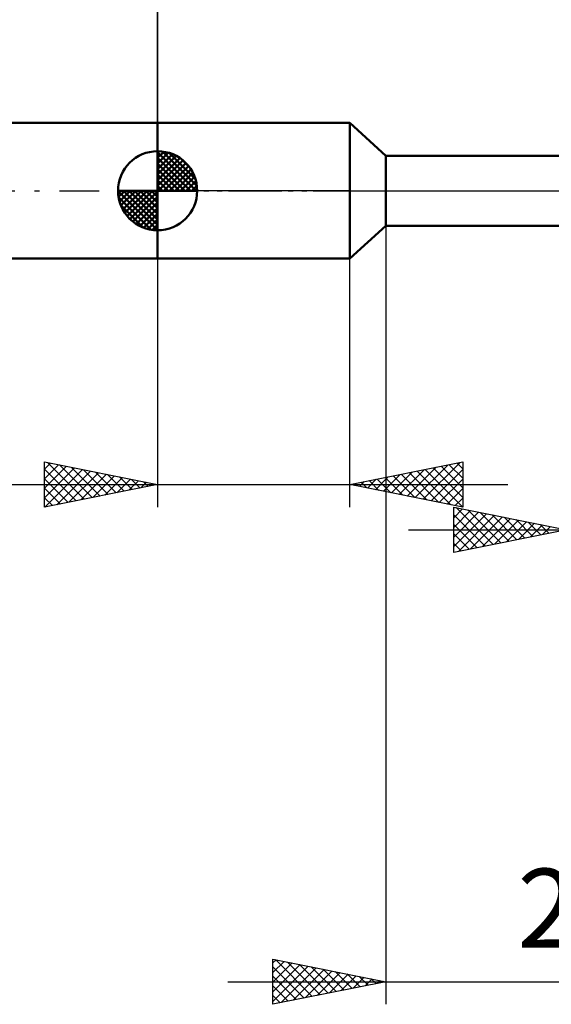
# Model space of a CAD drawing. Units: millimetres. Extents: x -15 to 95, y -36 to 38.
# Drawn here: x 26 to 49, y -36 to 8 of the extents above; entities that cross this region are included whole.
import ezdxf
from ezdxf.enums import TextEntityAlignment as Align

# ---------------------------------------------------------------- set-up
doc = ezdxf.new("R2010")
doc.units = ezdxf.units.MM
doc.header["$LTSCALE"] = 4.4
doc.linetypes.add('LONGDASH_DASH', pattern=[0.85, 0.4, -0.2, 0.05, -0.2])
for name, color, linetype in [('1', 4, 'CONTINUOUS'), ('2', 7, 'CONTINUOUS'), ('4', 2, 'LONGDASH_DASH'), ('NOCUT', 7, 'CONTINUOUS'), ('SK1', 4, 'CONTINUOUS'), ('SK2', 7, 'CONTINUOUS'), ('SK4', 2, 'LONGDASH_DASH')]:
    doc.layers.add(name, color=color, linetype=linetype)
doc.styles.get("Standard").update_dxf_attribs({"font": 'Monospac821 BT'})

msp = doc.modelspace()

# ---------------------------------------------------------------- linework, layer by layer
at = {"layer": '1', "color": 4, "linetype": 'CONTINUOUS', "lineweight": 50}
for p, q in [((32, 3), (40.5, 3)), ((32, -3), (32, 3)), ((42.1, 1.55), (40.5, 3)), ((40.5, -3), (40.5, 3)), ((42.1, 1.55), (49.84, 1.55)), ((42.1, -1.55), (42.1, 1.55)), ((40.5, -3), (42.1, -1.55)), ((42.1, -1.55), (49.84, -1.55)), ((32, -3), (40.5, -3))]:
    msp.add_line(p, q, dxfattribs=at)
at = {"layer": '2', "color": 7, "linetype": 'CONTINUOUS', "lineweight": 25}
for p, q in [((32, 3), (32, 16)), ((42.1, -1.385), (42.1, -36)), ((32, -3), (32, -14)), ((40.5, -14), (40.5, -3)), ((27, -14), (27, -12)), ((27, -12), (32, -13)), ((27, -12.316), (27.263, -12.053)), ((27, -12.74), (27.617, -12.123)), ((27, -13.164), (27.97, -12.194)), ((27.136, -12.027), (28.757, -13.649)), ((27.666, -12.133), (29.111, -13.578)), ((40.5, -13), (45.5, -12)), ((43.402, -13.58), (44.852, -12.13)), ((43.755, -13.651), (45.383, -12.023)), ((44.542, -12.192), (45.5, -13.149)), ((44.896, -12.121), (45.5, -12.725)), ((45.249, -12.05), (45.5, -12.301)), ((45.5, -12), (45.5, -14)), ((27, -13.588), (28.324, -12.265)), ((27, -12.316), (28.404, -13.719)), ((27.016, -13.997), (28.677, -12.335)), ((27.546, -13.891), (29.031, -12.406)), ((28.077, -13.785), (29.384, -12.477)), ((28.196, -12.239), (29.464, -13.507)), ((28.607, -13.679), (29.738, -12.548)), ((28.727, -12.345), (29.818, -13.436)), ((29.137, -13.573), (30.091, -12.618)), ((29.257, -12.451), (30.171, -13.366)), ((29.787, -12.557), (30.525, -13.295)), ((41.987, -13.297), (42.731, -12.554)), ((42.341, -13.368), (43.261, -12.448)), ((42.421, -12.616), (43.381, -13.576)), ((42.694, -13.439), (43.792, -12.342)), ((42.774, -12.545), (43.912, -13.682)), ((43.048, -13.51), (44.322, -12.236)), ((43.128, -12.474), (44.442, -13.788)), ((43.481, -12.404), (44.972, -13.894)), ((43.835, -12.333), (45.5, -13.998)), ((44.109, -13.722), (45.5, -12.33)), ((44.189, -12.262), (45.5, -13.574)), ((16.075, -13), (47.5, -13)), ((27, -12.74), (28.05, -13.79)), ((32, -13), (27, -14)), ((29.668, -13.467), (30.445, -12.689)), ((30.198, -13.36), (30.799, -12.76)), ((30.318, -12.664), (30.879, -13.224)), ((30.728, -13.254), (31.152, -12.83)), ((30.848, -12.77), (31.232, -13.154)), ((31.259, -13.148), (31.506, -12.901)), ((31.378, -12.876), (31.586, -13.083)), ((31.789, -13.042), (31.859, -12.972)), ((31.909, -12.982), (31.939, -13.012)), ((45.5, -14), (40.5, -13)), ((40.573, -13.015), (40.61, -12.978)), ((40.653, -12.969), (40.73, -13.046)), ((40.927, -13.085), (41.14, -12.872)), ((41.007, -12.899), (41.26, -13.152)), ((41.28, -13.156), (41.67, -12.766)), ((41.36, -12.828), (41.79, -13.258)), ((41.634, -13.227), (42.201, -12.66)), ((41.714, -12.757), (42.321, -13.364)), ((42.067, -12.687), (42.851, -13.47)), ((44.462, -13.792), (45.5, -12.755)), ((27, -13.164), (27.697, -13.861)), ((44.816, -13.863), (45.5, -13.179)), ((27, -13.588), (27.343, -13.931)), ((45.169, -13.934), (45.5, -13.603)), ((45.1, -16), (45.1, -14)), ((45.1, -14), (50.1, -15)), ((45.1, -14.051), (45.142, -14.008)), ((45.1, -14.475), (45.496, -14.079)), ((45.1, -14.899), (45.85, -14.15)), ((45.1, -15.324), (46.203, -14.221)), ((45.1, -15.748), (46.557, -14.291)), ((45.1, -14.338), (46.485, -15.723)), ((45.208, -14.022), (46.839, -15.652)), ((45.315, -15.957), (46.91, -14.362)), ((45.739, -14.128), (47.192, -15.582)), ((46.269, -14.234), (47.546, -15.511)), ((46.799, -14.34), (47.899, -15.44)), ((45.1, -14.762), (46.132, -15.794)), ((45.846, -15.851), (47.264, -14.433)), ((46.376, -15.745), (47.617, -14.503)), ((46.906, -15.639), (47.971, -14.574)), ((47.33, -14.446), (48.253, -15.369)), ((47.437, -15.533), (48.324, -14.645)), ((47.86, -14.552), (48.607, -15.299)), ((47.967, -15.427), (48.678, -14.716)), ((48.39, -14.658), (48.96, -15.228)), ((48.497, -15.321), (49.032, -14.786)), ((48.921, -14.764), (49.314, -15.157)), ((43.1, -15), (70, -15)), ((50.1, -15), (45.1, -16)), ((45.1, -15.186), (45.778, -15.864)), ((49.028, -15.214), (49.385, -14.857)), ((45.1, -15.61), (45.425, -15.935)), ((37.1, -36), (37.1, -34)), ((37.1, -34), (42.1, -35)), ((37.1, -34.172), (37.243, -34.029)), ((37.1, -34.596), (37.597, -34.099)), ((37.1, -35.02), (37.95, -34.17)), ((37.1, -35.444), (38.304, -34.241)), ((37.1, -35.869), (38.657, -34.311)), ((37.1, -34.336), (38.486, -35.723)), ((37.21, -34.022), (38.84, -35.652)), ((37.466, -35.927), (39.011, -34.382)), ((37.74, -34.128), (39.194, -35.581)), ((38.271, -34.234), (39.547, -35.511)), ((38.801, -34.34), (39.901, -35.44)), ((37.1, -34.76), (38.133, -35.793)), ((37.996, -35.821), (39.364, -34.453)), ((38.527, -35.715), (39.718, -34.524)), ((39.057, -35.609), (40.071, -34.594)), ((39.331, -34.446), (40.254, -35.369)), ((39.587, -35.503), (40.425, -34.665)), ((39.862, -34.552), (40.608, -35.298)), ((40.118, -35.396), (40.778, -34.736)), ((40.392, -34.658), (40.961, -35.228)), ((40.648, -35.29), (41.132, -34.806)), ((40.922, -34.764), (41.315, -35.157)), ((35.1, -35), (70, -35)), ((42.1, -35), (37.1, -36)), ((37.1, -35.185), (37.779, -35.864)), ((41.178, -35.184), (41.486, -34.877)), ((41.453, -34.871), (41.668, -35.086)), ((41.709, -35.078), (41.839, -34.948)), ((41.983, -34.977), (42.022, -35.016)), ((37.1, -35.609), (37.426, -35.935))]:
    msp.add_line(p, q, dxfattribs=at)
at = {"layer": '4', "color": 2, "linetype": 'LONGDASH_DASH', "lineweight": 25}
msp.add_line((32, 0), (63, 0), dxfattribs=at)
at = {"layer": 'NOCUT', "color": 7, "linetype": 'CONTINUOUS', "lineweight": 25}
for p, q in [((32, 0), (32, 3)), ((32, 3), (40.5, 3)), ((42.1, 1.55), (40.5, 3)), ((49.84, 1.55), (42.1, 1.55)), ((40.5, 0), (32, 0)), ((40.5, 0), (63, 0))]:
    msp.add_line(p, q, dxfattribs=at)
at = {"layer": 'SK1', "color": 4, "linetype": 'CONTINUOUS', "lineweight": 50}
for p, q in [((32, 3), (0.8, 3)), ((32, 0), (32, 1.75)), ((32, 1.705), (32.044, 1.749)), ((32, 1.457), (32.271, 1.728)), ((32, 1.705), (33.705, 0)), ((32, 1.21), (32.474, 1.684)), ((32, 0.962), (32.659, 1.621)), ((32, 0.715), (32.827, 1.542)), ((32, 1.457), (33.457, 0)), ((32, 0.467), (32.981, 1.448)), ((32, 0.22), (33.123, 1.342)), ((32.215, 1.737), (33.737, 0.215)), ((32.533, 1.667), (33.667, 0.533)), ((33.04, 1.407), (33.407, 1.04)), ((32, 1.21), (33.21, 0)), ((32, 0.962), (32.962, 0)), ((32.028, 0), (33.251, 1.223)), ((32.275, 0), (33.367, 1.092)), ((32.523, 0), (33.471, 0.948)), ((32, 0.715), (32.715, 0)), ((32, 0.467), (32.467, 0)), ((32.77, 0), (33.561, 0.79)), ((33.018, 0), (33.636, 0.619)), ((32, 0), (30.25, 0)), ((30.251, -0.044), (30.295, 0)), ((30.272, -0.271), (30.543, 0)), ((30.316, -0.474), (30.79, 0)), ((30.379, -0.659), (31.038, 0)), ((30.458, -0.827), (31.285, 0)), ((30.487, 0), (32, -1.513)), ((30.552, -0.981), (31.533, 0)), ((30.658, -1.123), (31.78, 0)), ((30.735, 0), (32, -1.265)), ((30.982, 0), (32, -1.018)), ((31.23, 0), (32, -0.77)), ((31.477, 0), (32, -0.523)), ((31.725, 0), (32, -0.275)), ((31.972, 0), (32, -0.028)), ((32, 0.22), (32.22, 0)), ((32, 0), (33.75, 0)), ((32, -1.75), (32, 0)), ((33.265, 0), (33.696, 0.431)), ((33.513, 0), (33.736, 0.223)), ((30.25, -0.011), (31.989, -1.75)), ((30.274, -0.281), (31.719, -1.726)), ((30.777, -1.251), (32, -0.028)), ((30.908, -1.367), (32, -0.275)), ((30.364, -0.619), (31.381, -1.636)), ((31.052, -1.471), (32, -0.523)), ((31.21, -1.561), (32, -0.77)), ((31.381, -1.636), (32, -1.018)), ((31.569, -1.696), (32, -1.265)), ((31.777, -1.736), (32, -1.513)), ((0.8, -3), (32, -3))]:
    msp.add_line(p, q, dxfattribs=at)
for start, end in [(90, 180), (0, 90), (180, 270), (270, 0)]:
    msp.add_arc((32, 0), 1.75, start, end, dxfattribs=at)
at = {"layer": 'SK2', "color": 7, "linetype": 'CONTINUOUS', "lineweight": 25}
msp.add_line((32, 14), (32, 3), dxfattribs=at)
at = {"layer": 'SK4', "color": 2, "linetype": 'LONGDASH_DASH', "lineweight": 25}
msp.add_line((-6, 0), (69, 0), dxfattribs=at)

# ---------------------------------------------------------------- texts
at = {"layer": '2', "color": 7, "linetype": 'CONTINUOUS', "lineweight": 25}
msp.add_text('20.9', height=3.5, dxfattribs=at).set_placement((52.55, -33.5), align=Align.CENTER)

doc.saveas('drawing.dxf')
